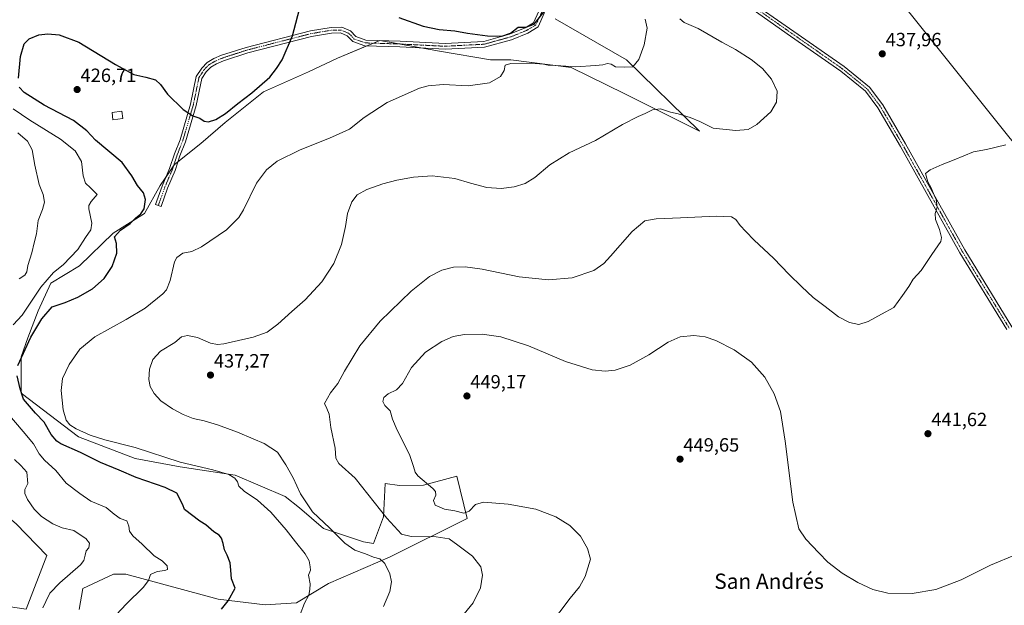
# Model space of a CAD drawing. Units: metres. Extents: x 635143 to 638611, y 4708926 to 4711306.
# Drawn here: x 636421 to 636935, y 4709760 to 4710066 of the extents above; entities that cross this region are included whole.
import ezdxf
from ezdxf.enums import TextEntityAlignment as Align

# ---------------------------------------------------------------- set-up
doc = ezdxf.new("R2010")
doc.units = ezdxf.units.M
doc.header["$MEASUREMENT"] = 0
doc.linetypes.add('TRAZO_Y_PUNTO', pattern=[1, 0.5, -0.25, 0, -0.25])
for name, color, linetype, lineweight in [('Camino', 19, 'Continuous', 0), ('Camino Cxs', 19, 'Continuous', 0), ('Camino eje', 39, 'TRAZO_Y_PUNTO', 13), ('Carátula', 7, 'Continuous', 5), ('Cultivos herbáceos CxS', 92, 'Continuous', 0), ('Curva de nivel maestra', 36, 'Continuous', 30), ('Curva de nivel normal', 36, 'Continuous', 0), ('Edificación', 1, 'Continuous', 13), ('Edificación Cxs', 1, 'Continuous', 13), ('Matorral', 135, 'Continuous', 0), ('Matorral CxS', 135, 'Continuous', 0), ('Punto de cota en terreno', 7, 'Continuous', 0), ('Rótulo de punto de cota en terreno', 19, 'Continuous', 0), ('Tendido', 6, 'Continuous', 0), ('Texto cartográfico', 19, 'Continuous', 0)]:
    doc.layers.add(name, color=color, linetype=linetype, lineweight=lineweight)
doc.styles.add('Arial', font='txt', dxfattribs={"height": 0.2})

# ---------------------------------------------------------------- blocks, each defined once
blk = doc.blocks.new('*U150')
at = {"layer": 'Cultivos herbáceos CxS', "color": 92, "linetype": 'Continuous', "lineweight": 0}
blk.add_polyline3d([(636452.16, 4709758.25, 418.08), (636454.16, 4709769.27, 417.02), (636470.18, 4709776.79, 418.14), (636476.69, 4709776.78, 418.8), (636524.74, 4709763.76, 424.19), (636549.27, 4709760.75, 427.42), (636565.79, 4709761.76, 429.36), (636582.36, 4709771.82, 431.43), (636614.56, 4709785.74, 435.93), (636654.9, 4709805.84, 443.25), (636649.39, 4709827.88, 446.72), (636631.96, 4709823.18, 444.6), (636619.56, 4709822.99, 442.75), (636611.95, 4709824.05, 441.48), (636611.08, 4709806.64, 439.76), (636605.84, 4709792.81, 437.7), (636600.64, 4709793.58, 437.21), (636579.75, 4709800.54, 433.84), (636567.3, 4709811.35, 433.66), (636559.79, 4709817.36, 432.5), (636533.63, 4709828.4, 430.19), (636504.92, 4709832.75, 429.18), (636481.42, 4709837.11, 427.81), (636451.84, 4709848.42, 428.12), (636421.88, 4709871.21, 424.7), (636421.93, 4709884.21, 425.88), (636421.88, 4709890.24, 424.65), (636425.38, 4709900.26, 424.02), (636430.89, 4709914.29, 422.42), (636437.4, 4709928.81, 421.07), (636452.41, 4709937.83, 423.14), (636469.93, 4709954.86, 423.96), (636486.42, 4709965.05, 425.37), (636494.5, 4709979.76, 426.62), (636502, 4709990.66, 426.97), (636515.85, 4710001.62, 426.23), (636528.42, 4710012.58, 425.59), (636548.56, 4710028.7, 425.51), (636571.94, 4710039.15, 427.58), (636587.11, 4710046.32, 427.96), (636609.23, 4710055.48, 428.46), (636640.35, 4710049.84, 428.72), (636666.97, 4710045.4, 429.12), (636677.62, 4710045.4, 429.06), (636709.12, 4710041.4, 430.08), (636737.08, 4710027.65, 433.93), (636776.13, 4710008.12, 436.03), (636737.97, 4710045.4, 429.34), (636700.69, 4710066.7, 425.7)], dxfattribs=at)
blk = doc.blocks.new('*U187')
at = {"layer": 'Curva de nivel normal', "color": 36, "linetype": 'Continuous', "lineweight": 0}
blk.add_polyline3d([(636567.68, 4709755.75, 430), (636569.89, 4709761.58, 430), (636572.14, 4709765.87, 430), (636572.64, 4709768.84, 430), (636572.87, 4709771.65, 430), (636571.91, 4709776.32, 430), (636573.05, 4709778.9, 430), (636572.86, 4709780.63, 430), (636572.29, 4709783.73, 430), (636570.32, 4709787.42, 430), (636565.17, 4709793.61, 430), (636560.33, 4709799.94, 430), (636552.26, 4709809.06, 430), (636545.4, 4709815.34, 430), (636538.43, 4709820.18, 430), (636535.62, 4709822.76, 430), (636534.98, 4709824.93, 430), (636533.58, 4709826.92, 430), (636530.39, 4709828.77, 430), (636522.08, 4709831.17, 430), (636504.98, 4709835.23, 430), (636481.46, 4709842.88, 430), (636465.59, 4709846.99, 430), (636457.99, 4709849.35, 430), (636450.68, 4709852.58, 430), (636447.29, 4709854.7, 430), (636445.38, 4709857.12, 430), (636443.9, 4709862.64, 430), (636442.89, 4709872.63, 430), (636443.59, 4709878.99, 430), (636447.1, 4709886.31, 430), (636452.51, 4709894.26, 430), (636460.39, 4709900.73, 430), (636476.83, 4709909.74, 430), (636486.72, 4709915.76, 430), (636495.98, 4709923.14, 430), (636497.85, 4709925.34, 430), (636499.74, 4709930.14, 430), (636502.04, 4709939.84, 430), (636503.26, 4709942.06, 430), (636506.33, 4709944.37, 430), (636511, 4709945.27, 430), (636516.08, 4709947.74, 430), (636529.11, 4709956.56, 430), (636535.57, 4709963.08, 430), (636538.03, 4709966.98, 430), (636544.76, 4709981.04, 430), (636550.13, 4709987.9, 430), (636555.54, 4709992.38, 430), (636567.68, 4709998.41, 430), (636582.94, 4710004.4, 430), (636593.37, 4710009.24, 430), (636601.1, 4710015.26, 430), (636613.01, 4710023.1, 430), (636629.86, 4710030.6, 430), (636634.4, 4710031.86, 430), (636642.24, 4710032.48, 430), (636655.36, 4710031.77, 430), (636666.45, 4710033.32, 430), (636672.19, 4710036.75, 430), (636674.13, 4710039.85, 430), (636674.61, 4710042.5, 430), (636677.68, 4710043.41, 430), (636688.19, 4710043.63, 430), (636694.74, 4710043.08, 430), (636697.06, 4710042.5, 430), (636701.11, 4710042.49, 430), (636711.62, 4710041.7, 430), (636721.75, 4710042.42, 430), (636725.62, 4710042.71, 430), (636728.12, 4710043.46, 430), (636729.94, 4710043.07, 430), (636732.26, 4710041.66, 430), (636737.18, 4710041.47, 430), (636741.3, 4710041.7, 430), (636744.44, 4710045.6, 430), (636747.3, 4710053.25, 430), (636748.79, 4710061.84, 430), (636747.78, 4710066.57, 430)], dxfattribs=at)
blk = doc.blocks.new('*U200')
at = {"layer": 'Curva de nivel maestra', "color": 36, "linetype": 'Continuous', "lineweight": 30}
for points in [[(636526.56, 4709758.46, 425), (636530.06, 4709762.86, 425), (636533.64, 4709769.44, 425), (636531.78, 4709774.3, 425), (636531.51, 4709778.84, 425), (636531.02, 4709782.76, 425), (636529.57, 4709786.66, 425), (636528.07, 4709789.5, 425), (636527.38, 4709792.81, 425), (636526.49, 4709795.62, 425), (636525.26, 4709797.16, 425), (636522.49, 4709798.95, 425), (636518.41, 4709802.5, 425), (636515.29, 4709804.4, 425), (636507.32, 4709810.56, 425), (636506.43, 4709813.04, 425), (636503.28, 4709819.04, 425), (636497.07, 4709821.97, 425), (636481.98, 4709827.26, 425), (636473.08, 4709831.07, 425), (636463.4, 4709835.08, 425), (636452.98, 4709840.38, 425), (636442.7, 4709844.77, 425), (636440.52, 4709846.22, 425), (636437.7, 4709849.71, 425), (636433.98, 4709856.12, 425), (636429.49, 4709860.8, 425), (636423.21, 4709868.1, 425), (636421.52, 4709873.62, 425), (636419.93, 4709880.31, 425)], [(636420.23, 4709885.78, 425), (636427.04, 4709900.45, 425), (636432.77, 4709910.13, 425), (636438.09, 4709916.37, 425), (636444.86, 4709918.7, 425), (636451.51, 4709921.35, 425), (636459.15, 4709925.85, 425), (636465.26, 4709931.26, 425), (636469.48, 4709937.45, 425), (636471.91, 4709944.43, 425), (636471.8, 4709949.4, 425), (636470.63, 4709952.96, 425), (636473.88, 4709956.34, 425), (636478.89, 4709959.86, 425), (636481.75, 4709962.91, 425), (636484.42, 4709964.98, 425), (636486.12, 4709967.62, 425), (636486.95, 4709972.4, 425), (636485.77, 4709975.87, 425), (636482.72, 4709979.78, 425), (636479.76, 4709984.74, 425), (636474.73, 4709991.67, 425), (636460.85, 4710003.45, 425), (636456.29, 4710008.33, 425), (636449.3, 4710013.64, 425), (636433.98, 4710021.68, 425), (636423.51, 4710028.34, 425), (636420.96, 4710031.14, 425)], [(636420.65, 4710035.81, 425), (636421.56, 4710047.15, 425), (636423.53, 4710053.68, 425), (636426.21, 4710056.32, 425), (636431.12, 4710058.39, 425), (636435.86, 4710058.94, 425), (636441.83, 4710058.38, 425), (636452, 4710054.6, 425), (636471.27, 4710042.94, 425), (636480.81, 4710037.66, 425), (636487.1, 4710036.31, 425), (636492.02, 4710034.88, 425), (636494.68, 4710032.51, 425), (636498.35, 4710027.44, 425), (636506.46, 4710019.51, 425), (636511.56, 4710016.1, 425), (636515.26, 4710014.83, 425), (636517.52, 4710013.35, 425), (636519.7, 4710012.94, 425), (636523.63, 4710014.15, 425), (636528.64, 4710017.42, 425), (636535.02, 4710022.64, 425), (636542.47, 4710028.19, 425), (636551.81, 4710036.38, 425), (636555.28, 4710040.82, 425), (636558.26, 4710045.39, 425), (636563.7, 4710057.86, 425), (636568.16, 4710075.18, 425)], [(636619.14, 4710067.44, 425), (636631.89, 4710062.92, 425), (636640.19, 4710061.17, 425), (636648.33, 4710060.49, 425), (636654.93, 4710059.35, 425), (636665.35, 4710057.94, 425), (636672.98, 4710057.74, 425), (636677.52, 4710059.24, 425), (636681.52, 4710062.37, 425), (636685.52, 4710062.44, 425), (636689.88, 4710063.98, 425), (636695.25, 4710070.87, 425)]]:
    blk.add_polyline3d(points, dxfattribs=at)
blk = doc.blocks.new('5PATER')
at = {"layer": 'Carátula', "linetype": 'Continuous', "lineweight": 5}
h = blk.add_hatch(color=250, dxfattribs=at)
edge = h.paths.add_edge_path()
edge.add_ellipse((0, 0.01), major_axis=(-1.33, -1.34), ratio=0.999422, start_angle=0, end_angle=360)

msp = doc.modelspace()

# ---------------------------------------------------------------- linework, layer by layer
at = {"layer": 'Camino', "color": 19, "linetype": 'Continuous', "lineweight": 0}
for points in [[(636936.54, 4709904.5, 442.71), (636912.02, 4709944.6, 440.97), (636880.98, 4710000.08, 438.88), (636869.29, 4710020.23, 438.63), (636862.71, 4710028.96, 438.24), (636849.9, 4710039.43, 437.72), (636823.67, 4710057.79, 437.19), (636798.14, 4710075.63, 436.56), (636778.79, 4710087.7, 435.99), (636763.98, 4710095.91, 435.58), (636747.18, 4710103.14, 435.32), (636738.45, 4710110.52, 435.06), (636721.63, 4710120.31, 434.63), (636683.15, 4710146.76, 433.57), (636671.93, 4710157.06, 433.01), (636661.95, 4710164.16, 432.41), (636660.06, 4710164.73, 432.38)], [(636741.14, 4710112.17, 435.05), (636748.78, 4710105.72, 435.25), (636765.3, 4710098.61, 435.49), (636780.31, 4710090.28, 435.7), (636799.8, 4710078.13, 436.53), (636825.39, 4710060.25, 437.1), (636851.72, 4710041.83, 437.86), (636864.89, 4710031.06, 438.34), (636871.79, 4710021.89, 438.78), (636883.58, 4710001.56, 439.18), (636914.6, 4709946.12, 441.16), (636939.14, 4709906, 442.47), (636952.15, 4709881.94, 443.76), (636963.47, 4709867.4, 444.85), (636975.86, 4709855.43, 446.63), (636978.43, 4709853.06, 446.95)], [(636695.26, 4710070.02, 425.04), (636691.87, 4710062.55, 425.19), (636686.45, 4710059.32, 425.22), (636677.96, 4710055.9, 425.67), (636663.92, 4710052.03, 426.58), (636643.25, 4710050.95, 428.4), (636619.7, 4710052.14, 428.72), (636601.33, 4710052.72, 428.31), (636595.05, 4710054.94, 427.94), (636592.12, 4710057.95, 427.31), (636588.74, 4710059.41, 426.87), (636584.03, 4710059.33, 426.49), (636573.56, 4710057.57, 425.7), (636540.22, 4710049.01, 423.68), (636527.6, 4710044.91, 423.21), (636523.86, 4710043.31, 423.02), (636520.95, 4710041.62, 422.9), (636518.58, 4710039.16, 423.02), (636516.21, 4710035.56, 423.32), (636513.31, 4710021.5, 424.51), (636507.73, 4710002.61, 425.88), (636504.83, 4709995.25, 426.7), (636502.29, 4709987.53, 427.23), (636498.36, 4709978.38, 427.27), (636494.99, 4709968.77, 426.39), (636492.15, 4709969.77, 425.93), (636495.56, 4709979.48, 426.74), (636499.49, 4709988.59, 426.83), (636502.01, 4709996.27, 426.79), (636504.89, 4710003.59, 425.97), (636510.39, 4710022.22, 424.57), (636513.39, 4710036.72, 423.38), (636516.22, 4710041.04, 422.82), (636519.09, 4710044, 422.65), (636522.5, 4710045.99, 422.7), (636526.54, 4710047.73, 422.92), (636539.38, 4710051.89, 423.51), (636572.94, 4710060.51, 425.57), (636583.75, 4710062.33, 426.4), (636589.34, 4710062.43, 426.78), (636593.86, 4710060.47, 427.26), (636596.71, 4710057.54, 427.82), (636601.89, 4710055.7, 428.24), (636619.82, 4710055.14, 428.53), (636643.25, 4710053.95, 427.48), (636663.44, 4710055.01, 425.52), (636677, 4710058.74, 424.89), (636685.11, 4710062.02, 425.02), (636689.53, 4710064.65, 424.89), (636692.32, 4710070.8, 424.66)]]:
    msp.add_polyline3d(points, dxfattribs=at)
at = {"layer": 'Camino Cxs', "color": 19, "linetype": 'Continuous', "lineweight": 0}
for points in [[(636799.8, 4710078.13, 436.53), (636825.39, 4710060.25, 437.1), (636851.72, 4710041.83, 437.86), (636864.89, 4710031.06, 438.34), (636871.79, 4710021.89, 438.78), (636883.58, 4710001.56, 439.18), (636914.6, 4709946.12, 441.16), (636939.14, 4709906, 442.47)], [(636936.54, 4709904.5, 442.71), (636912.02, 4709944.6, 440.97), (636880.98, 4710000.08, 438.88), (636869.29, 4710020.23, 438.63), (636862.71, 4710028.96, 438.24), (636849.9, 4710039.43, 437.72), (636823.67, 4710057.79, 437.19), (636798.14, 4710075.63, 436.56)], [(636695.26, 4710070.02, 425.04), (636691.87, 4710062.55, 425.19), (636686.45, 4710059.32, 425.22), (636677.96, 4710055.9, 425.67), (636663.92, 4710052.03, 426.58), (636643.25, 4710050.95, 428.4), (636619.7, 4710052.14, 428.72), (636601.33, 4710052.72, 428.31), (636595.05, 4710054.94, 427.94), (636592.12, 4710057.95, 427.31), (636588.74, 4710059.41, 426.87), (636584.03, 4710059.33, 426.49), (636573.56, 4710057.57, 425.7), (636540.22, 4710049.01, 423.68), (636527.6, 4710044.91, 423.21), (636523.86, 4710043.31, 423.02), (636520.95, 4710041.62, 422.9), (636518.58, 4710039.16, 423.02), (636516.21, 4710035.56, 423.32), (636513.31, 4710021.5, 424.51), (636507.73, 4710002.61, 425.88), (636504.83, 4709995.25, 426.7), (636502.29, 4709987.53, 427.23), (636498.36, 4709978.38, 427.27), (636494.99, 4709968.77, 426.39), (636492.15, 4709969.77, 425.93), (636495.56, 4709979.48, 426.74), (636499.49, 4709988.59, 426.83), (636502.01, 4709996.27, 426.79), (636504.89, 4710003.59, 425.97), (636510.39, 4710022.22, 424.57), (636513.39, 4710036.72, 423.38), (636516.22, 4710041.04, 422.82), (636519.09, 4710044, 422.65), (636522.5, 4710045.99, 422.7), (636526.54, 4710047.73, 422.92), (636539.38, 4710051.89, 423.51), (636572.94, 4710060.51, 425.57), (636583.75, 4710062.33, 426.4), (636589.34, 4710062.43, 426.78), (636593.86, 4710060.47, 427.26), (636596.71, 4710057.54, 427.82), (636601.89, 4710055.7, 428.24), (636619.82, 4710055.14, 428.53), (636643.25, 4710053.95, 427.48), (636663.44, 4710055.01, 425.52), (636677, 4710058.74, 424.89), (636685.11, 4710062.02, 425.02), (636689.53, 4710064.65, 424.89), (636692.32, 4710070.8, 424.66)]]:
    msp.add_polyline3d(points, dxfattribs=at)
at = {"layer": 'Camino eje', "color": 39, "linetype": 'TRAZO_Y_PUNTO', "lineweight": 13}
for points in [[(636739.29, 4710111.69, 435.04), (636739.8, 4710111.35, 435.06), (636744.16, 4710107.66, 435.21), (636747.98, 4710104.43, 435.3), (636764.64, 4710097.26, 435.55), (636772.15, 4710093.1, 435.74), (636779.55, 4710088.99, 435.92), (636789.23, 4710082.96, 436.31), (636798.97, 4710076.88, 436.55), (636824.53, 4710059.02, 437.21), (636837.65, 4710049.84, 437.54), (636850.81, 4710040.63, 437.81), (636857.22, 4710035.4, 438.07), (636863.8, 4710030.01, 438.3), (636867.25, 4710025.43, 438.65), (636870.54, 4710021.06, 438.72), (636882.28, 4710000.82, 439.02), (636913.31, 4709945.36, 441.06), (636925.57, 4709925.31, 441.94), (636937.84, 4709905.25, 442.59)], [(636693.79, 4710070.41, 424.85), (636690.7, 4710063.6, 424.99), (636685.78, 4710060.67, 425.11), (636681.54, 4710058.96, 425.11), (636677.48, 4710057.32, 425.26), (636670.7, 4710055.46, 425.13), (636663.68, 4710053.52, 425.89), (636653.35, 4710052.98, 426.97), (636643.25, 4710052.45, 427.93), (636631.48, 4710053.05, 428.42), (636619.76, 4710053.64, 428.52), (636610.8, 4710053.92, 428.45), (636601.61, 4710054.21, 428.25), (636599.02, 4710055.13, 428.12), (636595.88, 4710056.24, 427.86), (636592.99, 4710059.21, 427.27), (636591.3, 4710059.94, 427.05), (636589.04, 4710060.92, 426.83), (636586.25, 4710060.87, 426.61), (636583.89, 4710060.83, 426.45), (636573.25, 4710059.04, 425.63), (636539.8, 4710050.45, 423.6), (636533.49, 4710048.4, 423.24), (636527.07, 4710046.32, 423.06), (636525.2, 4710045.52, 422.98), (636523.18, 4710044.65, 422.86), (636521.73, 4710043.81, 422.79), (636520.02, 4710042.81, 422.78), (636518.59, 4710041.33, 422.84), (636517.4, 4710040.1, 422.91), (636516.22, 4710038.3, 423.07), (636514.8, 4710036.14, 423.35), (636513.3, 4710028.89, 424.02), (636511.85, 4710021.86, 424.53), (636506.31, 4710003.1, 425.88), (636503.42, 4709995.76, 426.73), (636502.16, 4709991.92, 426.95), (636500.89, 4709988.06, 426.88), (636498.93, 4709983.49, 427.06), (636496.96, 4709978.93, 426.95), (636495.26, 4709974.08, 426.33), (636493.57, 4709969.27, 426.17)]]:
    msp.add_polyline3d(points, dxfattribs=at)
at = {"layer": 'Cultivos herbáceos CxS', "color": 92, "linetype": 'Continuous', "lineweight": 0}
for points in [[(636424.66, 4709758.41, 412.8), (636435.39, 4709786.55, 412.17), (636419.37, 4709803.08, 410.4), (636397.35, 4709821.62, 408.96), (636367.81, 4709844.66, 406.41), (636356.8, 4709869.71, 405.04), (636352.3, 4709885.23, 404.4), (636352.3, 4709906.77, 401.58), (636348.35, 4709908.03, 401.66), (636341.28, 4709910.28, 402.66), (636331.77, 4709948.35, 401.05), (636329.27, 4709970.39, 398.92), (636323.26, 4709991.93, 397.89), (636314.76, 4710007.46, 396.9), (636310, 4710016.73, 396.15), (636304.99, 4710024.24, 395.61), (636293.98, 4710029.25, 395.21), (636280.97, 4710037.26, 395.28), (636277.68, 4710052.83, 394.58), (636269.32, 4710061.63, 394.77), (636262.2, 4710072.99, 394.69), (636248.04, 4710089.34, 395.41)], [(636452.16, 4709758.25, 418.08), (636454.16, 4709769.27, 417.02), (636470.18, 4709776.79, 418.14), (636476.69, 4709776.79, 418.8), (636524.74, 4709763.76, 424.19), (636549.27, 4709760.76, 427.42), (636565.79, 4709761.76, 429.36), (636582.36, 4709771.82, 431.43), (636614.56, 4709785.74, 435.93), (636654.9, 4709805.84, 443.25), (636649.39, 4709827.88, 446.72), (636631.96, 4709823.18, 444.6), (636619.56, 4709822.99, 442.75), (636611.95, 4709824.05, 441.48), (636611.08, 4709806.64, 439.76), (636605.84, 4709792.81, 437.7), (636600.64, 4709793.58, 437.21), (636579.75, 4709800.54, 433.84), (636567.29, 4709811.35, 433.66), (636559.79, 4709817.36, 432.5), (636533.63, 4709828.4, 430.19), (636504.92, 4709832.75, 429.18), (636481.42, 4709837.11, 427.81), (636451.84, 4709848.42, 428.12), (636421.88, 4709871.21, 424.7), (636421.93, 4709884.21, 425.88), (636421.88, 4709890.24, 424.65), (636425.38, 4709900.26, 424.02), (636430.89, 4709914.29, 422.42), (636437.4, 4709928.81, 421.07), (636452.41, 4709937.83, 423.14), (636469.93, 4709954.86, 423.96), (636486.42, 4709965.05, 425.38), (636494.5, 4709979.76, 426.62), (636497.66, 4709984.35, 426.92), (636501.51, 4709989.95, 426.87), (636502, 4709990.66, 426.97), (636503.78, 4709992.07, 427.1), (636515.85, 4710001.62, 426.23), (636528.42, 4710012.58, 425.59), (636548.56, 4710028.7, 425.51), (636571.94, 4710039.15, 427.58), (636587.1, 4710046.32, 427.96), (636602.49, 4710052.68, 428.34), (636605.85, 4710054.08, 428.34), (636609.22, 4710055.47, 428.46), (636609.23, 4710055.48, 428.46), (636609.26, 4710055.47, 428.46), (636619.27, 4710053.66, 428.51), (636630.7, 4710051.58, 428.68), (636640.35, 4710049.84, 428.72), (636666.97, 4710045.4, 429.12), (636677.62, 4710045.4, 429.06), (636709.12, 4710041.4, 430.08), (636737.08, 4710027.65, 433.93), (636776.13, 4710008.12, 436.03), (636737.97, 4710045.4, 429.34), (636700.69, 4710066.7, 425.7)], [(636419.37, 4709803.08, 410.4), (636435.39, 4709786.55, 412.17), (636424.66, 4709758.41, 412.8), (636416.38, 4709759.73, 411.23)]]:
    msp.add_polyline3d(points, dxfattribs=at)
at = {"layer": 'Curva de nivel normal', "color": 36, "linetype": 'Continuous', "lineweight": 0}
for points in [[(636611.08, 4709759.85, 435), (636614.37, 4709767.67, 435), (636615.23, 4709772.68, 435), (636614.38, 4709776.88, 435), (636611.75, 4709782.41, 435), (636609.27, 4709784.76, 435), (636605.88, 4709785.66, 435), (636601.68, 4709787.46, 435), (636596.09, 4709789.35, 435), (636590.88, 4709792.94, 435), (636583.08, 4709800.72, 435), (636573.99, 4709809.28, 435), (636567.86, 4709818.67, 435), (636563.92, 4709827.02, 435), (636560.22, 4709833.8, 435), (636555.84, 4709840.52, 435), (636548.85, 4709845.08, 435), (636543.04, 4709847.46, 435), (636534.86, 4709850.99, 435), (636524.54, 4709854.78, 435), (636517.56, 4709856.85, 435), (636511.72, 4709858.12, 435), (636506.51, 4709860.09, 435), (636500.96, 4709863.05, 435), (636494.88, 4709867.34, 435), (636491.44, 4709871.07, 435), (636489.39, 4709874.79, 435), (636488.63, 4709878.44, 435), (636488.98, 4709883.9, 435), (636490.71, 4709888.84, 435), (636494.71, 4709893.2, 435), (636502.22, 4709897.74, 435), (636505.68, 4709900.67, 435), (636508.72, 4709901.49, 435), (636514.01, 4709900.39, 435), (636520.75, 4709897.33, 435), (636524.54, 4709896.63, 435), (636527.74, 4709897.05, 435), (636543.1, 4709900.49, 435), (636550.46, 4709903.22, 435), (636556.01, 4709907.26, 435), (636563.22, 4709913.86, 435), (636570.28, 4709920, 435), (636578.89, 4709929.49, 435), (636585.21, 4709939.09, 435), (636589.21, 4709948.95, 435), (636591.28, 4709958.28, 435), (636592.35, 4709965.12, 435), (636594.56, 4709971.28, 435), (636597.45, 4709974.86, 435), (636602.44, 4709977.57, 435), (636610.74, 4709980.61, 435), (636618.05, 4709982.52, 435), (636626.76, 4709984.1, 435), (636636.53, 4709984.73, 435), (636648.31, 4709983.43, 435), (636656.55, 4709980.96, 435), (636665.13, 4709978.73, 435), (636672.57, 4709978.22, 435), (636679.33, 4709979.09, 435), (636685.04, 4709980.79, 435), (636690.18, 4709983.86, 435), (636697.94, 4709990.6, 435), (636708.11, 4709996.86, 435), (636721.79, 4710003.21, 435), (636735.93, 4710011.6, 435), (636744.09, 4710015.85, 435), (636747.75, 4710017.3, 435), (636751.51, 4710019.33, 435), (636755.84, 4710019.76, 435), (636760.94, 4710018.07, 435), (636764.93, 4710017.15, 435), (636771.25, 4710015.34, 435), (636776.36, 4710013.13, 435), (636783.25, 4710009.68, 435), (636795.04, 4710008.4, 435), (636801.54, 4710009.06, 435), (636806.12, 4710011.65, 435), (636813.33, 4710018.2, 435), (636816.39, 4710023.27, 435), (636816.67, 4710029.04, 435), (636813.77, 4710035.32, 435), (636808.98, 4710040.77, 435), (636803.1, 4710045.62, 435), (636794.98, 4710050.75, 435), (636787.86, 4710054.62, 435), (636775.35, 4710061.78, 435), (636768.18, 4710064.94, 435), (636765.93, 4710066.84, 435)], [(636417.86, 4709906.98, 420), (636422.42, 4709911.96, 420), (636432.25, 4709926.63, 420), (636438.81, 4709934.29, 420), (636443.84, 4709938.29, 420), (636451.49, 4709946.28, 420), (636455.53, 4709952.62, 420), (636458.39, 4709956.56, 420), (636458.78, 4709960.07, 420), (636457.34, 4709967.56, 420), (636457.29, 4709969.22, 420), (636458.57, 4709971.32, 420), (636461.71, 4709975.08, 420), (636458.16, 4709978.58, 420), (636455.53, 4709981.04, 420), (636454.39, 4709984.72, 420), (636453.48, 4709992.2, 420), (636450.15, 4709997.79, 420), (636442.52, 4710003.9, 420), (636426.56, 4710013.94, 420), (636417.78, 4710019.82, 420)], [(636420.94, 4709930.96, 415), (636423.9, 4709932.87, 415), (636424.86, 4709934.59, 415), (636425.38, 4709937.91, 415), (636427.47, 4709944.64, 415), (636428.74, 4709949.79, 415), (636430.03, 4709954.42, 415), (636430.9, 4709961.42, 415), (636433.16, 4709967.24, 415), (636434.1, 4709971.1, 415), (636433.42, 4709975.06, 415), (636431.29, 4709980.31, 415), (636429.06, 4709990.28, 415), (636427.63, 4709998.29, 415), (636425.32, 4710002.98, 415), (636420.23, 4710007.27, 415)], [(636936.02, 4710001.01, 440), (636925.87, 4709998.57, 440), (636919.23, 4709997.25, 440), (636909.04, 4709993.1, 440), (636902.82, 4709990.76, 440), (636896.49, 4709987.92, 440), (636894.15, 4709986, 440), (636895.37, 4709981.58, 440), (636897.01, 4709978.47, 440), (636898.57, 4709974.74, 440), (636899.72, 4709972.36, 440), (636900.26, 4709968.44, 440), (636899.2, 4709965.06, 440), (636899.35, 4709961.91, 440), (636901.48, 4709956.85, 440), (636902.48, 4709952.67, 440), (636902.18, 4709950.54, 440), (636897.49, 4709943.79, 440), (636891.78, 4709935.4, 440), (636887.71, 4709930.84, 440), (636885.38, 4709926.96, 440), (636882.05, 4709922.29, 440), (636877.54, 4709915.96, 440), (636871.22, 4709912.51, 440), (636864.16, 4709908.78, 440), (636859.34, 4709907.2, 440), (636854.47, 4709908.22, 440), (636848.76, 4709911.22, 440), (636841.75, 4709916.55, 440), (636835.43, 4709921.26, 440), (636829.44, 4709927.04, 440), (636822.99, 4709933.22, 440), (636814.71, 4709941.77, 440), (636804.66, 4709951.17, 440), (636800.29, 4709955.74, 440), (636797.36, 4709958.8, 440), (636795.14, 4709961.98, 440), (636792.76, 4709963.35, 440), (636784.84, 4709963.8, 440), (636766.18, 4709962.89, 440), (636753.53, 4709962.42, 440), (636747.51, 4709961.36, 440), (636740.91, 4709955.74, 440), (636729.73, 4709942.92, 440), (636726.21, 4709939.04, 440), (636720.94, 4709935.42, 440), (636709.64, 4709931.47, 440), (636697.22, 4709930.55, 440), (636682, 4709931.98, 440), (636662.63, 4709936, 440), (636653.79, 4709937.26, 440), (636647.6, 4709937.06, 440), (636641.53, 4709935.53, 440), (636635.2, 4709932.19, 440), (636625.53, 4709924.56, 440), (636609.42, 4709908.85, 440), (636598.73, 4709896.02, 440), (636590.76, 4709882.86, 440), (636587.21, 4709876.39, 440), (636583.47, 4709871.45, 440), (636580.3, 4709865.84, 440), (636581.58, 4709863.2, 440), (636582.73, 4709860.29, 440), (636583.62, 4709853.34, 440), (636585.87, 4709842.56, 440), (636586.3, 4709837.3, 440), (636587.85, 4709834.64, 440), (636596.32, 4709826.83, 440), (636612.87, 4709806.09, 440), (636620.52, 4709797.71, 440), (636625.53, 4709796.36, 440), (636638.66, 4709796.24, 440), (636645.34, 4709795.28, 440), (636650.02, 4709791.93, 440), (636657.65, 4709786.1, 440), (636661.99, 4709780.51, 440), (636662.86, 4709776.26, 440), (636661.79, 4709769.65, 440), (636657.91, 4709761.84, 440), (636650.1, 4709752.15, 440)], [(636697.72, 4709749.94, 445), (636708.65, 4709764.16, 445), (636713.53, 4709770.09, 445), (636716.51, 4709775.59, 445), (636719.22, 4709784.68, 445), (636717.62, 4709790.16, 445), (636714.06, 4709796.69, 445), (636708.47, 4709802.21, 445), (636701.09, 4709806.68, 445), (636690.7, 4709810.78, 445), (636676.21, 4709813.34, 445), (636663.4, 4709814.34, 445), (636659.14, 4709813.2, 445), (636655.86, 4709809.58, 445), (636653.03, 4709808.59, 445), (636648.46, 4709809.77, 445), (636642.98, 4709810.77, 445), (636638.18, 4709812.73, 445), (636637.32, 4709815.15, 445), (636638.52, 4709818.06, 445), (636638.28, 4709819.96, 445), (636636.92, 4709821.43, 445), (636629.04, 4709828.2, 445), (636627.64, 4709830.07, 445), (636626.87, 4709832.97, 445), (636624.72, 4709839.19, 445), (636618.22, 4709851.9, 445), (636615.89, 4709857.66, 445), (636614.63, 4709862.12, 445), (636611.76, 4709864.91, 445), (636610.73, 4709866.97, 445), (636611.36, 4709868.97, 445), (636613.6, 4709870.97, 445), (636617.95, 4709872.97, 445), (636621.09, 4709876.3, 445), (636625.7, 4709884.63, 445), (636633, 4709892.63, 445), (636641.6, 4709898.29, 445), (636647.52, 4709900.82, 445), (636653.51, 4709901.94, 445), (636662.62, 4709902.11, 445), (636672.42, 4709900.75, 445), (636686.86, 4709895.99, 445), (636706.17, 4709887.84, 445), (636720.08, 4709883.49, 445), (636726.95, 4709882.7, 445), (636732.13, 4709883.24, 445), (636739.84, 4709885.88, 445), (636749.73, 4709891.36, 445), (636759.72, 4709897.97, 445), (636766.06, 4709900.78, 445), (636773.15, 4709901.36, 445), (636779.06, 4709900.69, 445), (636784.67, 4709898.77, 445), (636794.27, 4709893.91, 445), (636803.19, 4709887.43, 445), (636810.15, 4709879.72, 445), (636815.09, 4709870.89, 445), (636818.33, 4709861.8, 445), (636820.82, 4709846.29, 445), (636824.81, 4709814.29, 445), (636827.96, 4709800.44, 445), (636831.56, 4709795.04, 445), (636838.42, 4709787.9, 445), (636843.08, 4709783.04, 445), (636850.55, 4709777.28, 445), (636858.7, 4709772.33, 445), (636866.53, 4709768.69, 445), (636874.44, 4709766.83, 445), (636887.09, 4709766.73, 445), (636899.56, 4709768.8, 445), (636912.66, 4709773.75, 445), (636928.05, 4709781.53, 445), (636941.4, 4709787.12, 445)], [(636471.62, 4709755.46, 420), (636476.99, 4709761.25, 420), (636485.74, 4709769.8, 420), (636488.5, 4709773.38, 420), (636489.45, 4709776.56, 420), (636493.05, 4709778.21, 420), (636496.92, 4709778.6, 420), (636498.29, 4709779.24, 420), (636498.21, 4709781.14, 420), (636495.5, 4709783.69, 420), (636491.35, 4709786.39, 420), (636485.2, 4709792.4, 420), (636480.35, 4709796.77, 420), (636478.52, 4709799.15, 420), (636478.24, 4709801.88, 420), (636477.07, 4709804.56, 420), (636473.73, 4709805.77, 420), (636470.53, 4709808.14, 420), (636466.34, 4709811.59, 420), (636458.35, 4709814.89, 420), (636452.51, 4709818.92, 420), (636445.46, 4709824.35, 420), (636440.08, 4709830.83, 420), (636434.1, 4709836.3, 420), (636431.3, 4709839.64, 420), (636428.42, 4709844.88, 420), (636423.09, 4709851.24, 420), (636415.03, 4709860.75, 420)], [(636433.2, 4709759.2, 415), (636434.81, 4709762.54, 415), (636436.92, 4709766.87, 415), (636442.11, 4709772.31, 415), (636452.95, 4709781.65, 415), (636454.67, 4709783.91, 415), (636455.3, 4709786.65, 415), (636455.82, 4709788.87, 415), (636457.3, 4709790.53, 415), (636457.61, 4709792.95, 415), (636455.78, 4709795.31, 415), (636452.7, 4709797.22, 415), (636449.5, 4709799.59, 415), (636443.4, 4709801.04, 415), (636438.44, 4709803, 415), (636432.52, 4709806.94, 415), (636428.71, 4709810.79, 415), (636425.3, 4709815.71, 415), (636423.82, 4709818.89, 415), (636423.96, 4709821.02, 415), (636425.4, 4709824.13, 415), (636424.96, 4709830.06, 415), (636421.73, 4709833.46, 415), (636418.44, 4709836.6, 415)]]:
    msp.add_polyline3d(points, dxfattribs=at)
at = {"layer": 'Edificación', "color": 1, "linetype": 'Continuous', "lineweight": 13}
msp.add_polyline3d([(636475.08, 4710014.68, 427.97), (636469.9, 4710014.03, 428.09), (636469.42, 4710017.87, 429.91), (636474.6, 4710018.52, 428.46), (636475.08, 4710014.68, 427.97)], dxfattribs=at)
at = {"layer": 'Edificación Cxs', "color": 1, "linetype": 'Continuous', "lineweight": 13}
msp.add_polyline3d([(636475.08, 4710014.68, 427.97), (636469.9, 4710014.03, 428.09), (636469.42, 4710017.87, 429.91), (636474.6, 4710018.52, 428.46), (636475.08, 4710014.68, 427.97)], close=True, dxfattribs=at)
at = {"layer": 'Matorral', "color": 135, "linetype": 'Continuous', "lineweight": 0}
for points in [[(636424.66, 4709758.41, 412.8), (636435.39, 4709786.55, 412.17), (636419.37, 4709803.08, 410.4), (636397.35, 4709821.62, 408.96), (636367.81, 4709844.66, 406.41), (636356.8, 4709869.71, 405.04), (636352.3, 4709885.23, 404.4), (636352.3, 4709906.77, 401.58), (636348.35, 4709908.03, 401.66), (636341.28, 4709910.28, 402.66), (636331.77, 4709948.35, 401.05), (636329.27, 4709970.39, 398.92), (636323.26, 4709991.93, 397.89), (636314.76, 4710007.46, 396.9), (636310, 4710016.73, 396.15), (636304.99, 4710024.24, 395.61), (636293.98, 4710029.25, 395.21), (636280.97, 4710037.26, 395.28), (636277.68, 4710052.83, 394.58), (636269.32, 4710061.63, 394.77), (636262.2, 4710072.99, 394.69), (636248.04, 4710089.34, 395.41)], [(636452.16, 4709758.25, 418.08), (636454.16, 4709769.27, 417.02), (636470.18, 4709776.79, 418.14), (636476.69, 4709776.79, 418.8), (636524.74, 4709763.76, 424.19), (636549.27, 4709760.76, 427.42), (636565.79, 4709761.76, 429.36), (636582.36, 4709771.82, 431.43), (636614.56, 4709785.74, 435.93), (636654.9, 4709805.84, 443.25), (636649.39, 4709827.88, 446.72), (636631.96, 4709823.18, 444.6), (636619.56, 4709822.99, 442.75), (636611.95, 4709824.05, 441.48), (636611.08, 4709806.64, 439.76), (636605.84, 4709792.81, 437.7), (636600.64, 4709793.58, 437.21), (636579.75, 4709800.54, 433.84), (636567.29, 4709811.35, 433.66), (636559.79, 4709817.36, 432.5), (636533.63, 4709828.4, 430.19), (636504.92, 4709832.75, 429.18), (636481.42, 4709837.11, 427.81), (636451.84, 4709848.42, 428.12), (636421.88, 4709871.21, 424.7), (636421.93, 4709884.21, 425.88), (636421.88, 4709890.24, 424.65), (636425.38, 4709900.26, 424.02), (636430.89, 4709914.29, 422.42), (636437.4, 4709928.81, 421.07), (636452.41, 4709937.83, 423.14), (636469.93, 4709954.86, 423.96), (636486.42, 4709965.05, 425.38), (636494.5, 4709979.76, 426.62), (636497.66, 4709984.35, 426.92), (636501.51, 4709989.95, 426.87), (636502, 4709990.66, 426.97), (636503.78, 4709992.07, 427.1), (636515.85, 4710001.62, 426.23), (636528.42, 4710012.58, 425.59), (636548.56, 4710028.7, 425.51), (636571.94, 4710039.15, 427.58), (636587.1, 4710046.32, 427.96), (636602.49, 4710052.68, 428.34), (636605.85, 4710054.08, 428.34), (636609.22, 4710055.47, 428.46), (636609.23, 4710055.48, 428.46), (636609.26, 4710055.47, 428.46), (636619.27, 4710053.66, 428.51), (636630.7, 4710051.58, 428.68), (636640.35, 4710049.84, 428.72), (636666.97, 4710045.4, 429.12), (636677.62, 4710045.4, 429.06), (636709.12, 4710041.4, 430.08), (636737.08, 4710027.65, 433.93), (636776.13, 4710008.12, 436.03), (636737.97, 4710045.4, 429.34), (636700.69, 4710066.7, 425.7)]]:
    msp.add_polyline3d(points, dxfattribs=at)
at = {"layer": 'Matorral CxS', "color": 135, "linetype": 'Continuous', "lineweight": 0}
for points in [[(636700.69, 4710066.7, 425.7), (636737.97, 4710045.4, 429.34), (636776.13, 4710008.12, 436.03), (636737.08, 4710027.65, 433.93), (636709.12, 4710041.4, 430.08), (636677.62, 4710045.4, 429.06), (636666.97, 4710045.4, 429.12), (636640.35, 4710049.84, 428.72), (636609.23, 4710055.48, 428.46), (636587.11, 4710046.32, 427.96), (636571.94, 4710039.15, 427.58), (636548.56, 4710028.7, 425.51), (636528.42, 4710012.58, 425.59), (636515.85, 4710001.62, 426.23), (636502, 4709990.66, 426.97), (636494.5, 4709979.76, 426.62), (636486.42, 4709965.05, 425.37), (636469.93, 4709954.86, 423.96), (636452.41, 4709937.83, 423.14), (636437.4, 4709928.81, 421.07), (636430.89, 4709914.29, 422.42), (636425.38, 4709900.26, 424.02), (636421.88, 4709890.24, 424.65), (636421.93, 4709884.21, 425.88), (636421.88, 4709871.21, 424.7), (636451.84, 4709848.42, 428.12), (636481.42, 4709837.11, 427.81), (636504.92, 4709832.75, 429.18), (636533.63, 4709828.4, 430.19), (636559.79, 4709817.36, 432.5), (636567.3, 4709811.35, 433.66), (636579.75, 4709800.54, 433.84), (636600.64, 4709793.58, 437.21), (636605.84, 4709792.81, 437.7), (636611.08, 4709806.64, 439.76), (636611.95, 4709824.05, 441.48), (636619.56, 4709822.99, 442.75), (636631.96, 4709823.18, 444.6), (636649.39, 4709827.88, 446.72), (636654.9, 4709805.84, 443.25), (636614.56, 4709785.74, 435.93), (636582.36, 4709771.82, 431.43), (636565.79, 4709761.76, 429.36), (636549.27, 4709760.75, 427.42), (636524.74, 4709763.76, 424.19), (636476.69, 4709776.78, 418.8), (636470.18, 4709776.79, 418.14), (636454.16, 4709769.27, 417.02), (636452.16, 4709758.25, 418.08)], [(636424.66, 4709758.41, 412.8), (636435.39, 4709786.55, 412.17), (636419.37, 4709803.08, 410.4)]]:
    msp.add_polyline3d(points, dxfattribs=at)
at = {"layer": 'Tendido', "color": 6, "linetype": 'Continuous', "lineweight": 0}
msp.add_polyline3d([(637068.03, 4709840.02, 446.44), (636964.25, 4709971.98, 441.18), (636860.2, 4710102.04, 436.14), (636751.91, 4710239.38, 430.59)], dxfattribs=at)

# ---------------------------------------------------------------- block references
at = {"layer": 'Cultivos herbáceos CxS', "color": 92, "linetype": 'Continuous', "lineweight": 0}
msp.add_blockref('*U150', (0, 0), dxfattribs=at)
at = {"layer": 'Curva de nivel maestra', "color": 36, "linetype": 'Continuous', "lineweight": 30}
msp.add_blockref('*U200', (0, 0), dxfattribs=at)
at = {"layer": 'Curva de nivel normal', "color": 36, "linetype": 'Continuous', "lineweight": 0}
msp.add_blockref('*U187', (0, 0), dxfattribs=at)
at = {"layer": 'Punto de cota en terreno', "linetype": 'Continuous', "lineweight": 0}
for p in [(636871.54, 4710048.51, 437.96), (636451.19, 4710029.84, 426.71), (636520.81, 4709880.74, 437.27), (636654.7, 4709869.82, 449.17), (636895.39, 4709850.12, 441.62), (636765.95, 4709836.84, 449.65)]:
    msp.add_blockref('5PATER', p, dxfattribs=at)

# ---------------------------------------------------------------- texts
at = {"layer": 'Rótulo de punto de cota en terreno', "color": 19, "linetype": 'Continuous', "lineweight": 0, "style": 'Arial'}
for s, p in [('437,96', (636873.3, 4710050.27)), ('426,71', (636452.95, 4710031.6)), ('437,27', (636522.57, 4709882.5)), ('449,17', (636656.46, 4709871.58)), ('441,62', (636897.15, 4709851.88)), ('449,65', (636767.71, 4709838.6))]:
    msp.add_text(s, height=7, dxfattribs=at).set_placement(p, align=Align.BOTTOM_LEFT)
at = {"layer": 'Texto cartográfico', "color": 19, "linetype": 'Continuous', "lineweight": 0, "style": 'Arial'}
msp.add_text('San Andrés', height=8, dxfattribs=at).set_placement((636812.42, 4709773.07), align=Align.MIDDLE_CENTER)

doc.saveas('drawing.dxf')
